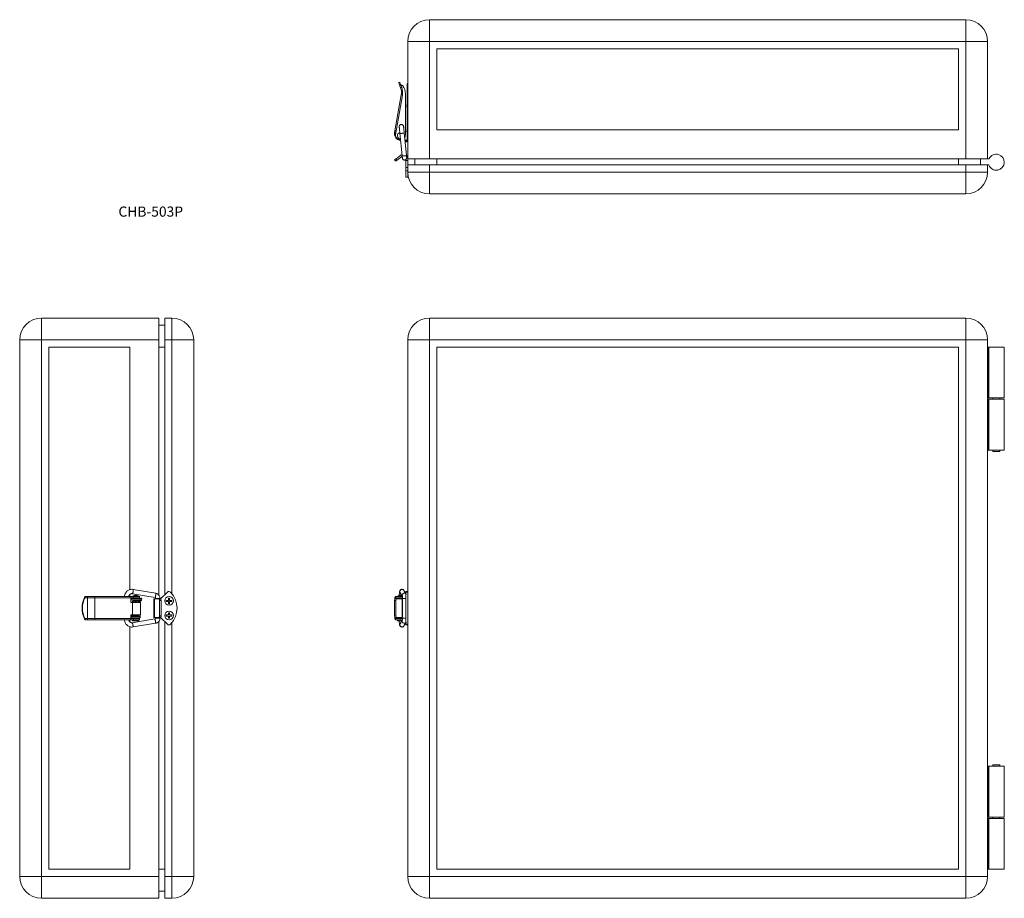
# Model space of a CAD drawing. Units: millimetres. Extents: x 124 to 803, y 27 to 633.
import ezdxf

# ---------------------------------------------------------------- set-up
doc = ezdxf.new("R2010")
doc.units = ezdxf.units.MM
doc.header["$LTSCALE"] = 2
doc.styles.add('SLDTEXTSTYLE0', font='TXT', dxfattribs={"width": 0.7, "bigfont": 'bigfont'})

msp = doc.modelspace()

# ---------------------------------------------------------------- linework, layer by layer
at = {"color": 7, "linetype": 'Continuous', "lineweight": 15}
for p, q in [((406.65, 618.03), (406.65, 633.03)), ((776.65, 633.03), (406.65, 633.03)), ((776.65, 618.03), (776.65, 633.03)), ((406.65, 618.03), (391.65, 618.03)), ((391.65, 537.03), (391.65, 618.03)), ((776.65, 618.03), (406.65, 618.03)), ((406.65, 537.03), (406.65, 618.03)), ((776.65, 618.03), (791.65, 618.03)), ((776.65, 537.03), (776.65, 618.03)), ((791.65, 537.03), (791.65, 618.03)), ((411.65, 557.03), (411.65, 613.03)), ((771.65, 613.03), (411.65, 613.03)), ((771.65, 613.03), (771.65, 557.03)), ((386.2, 590.03), (385.45, 589.76)), ((386.76, 586.16), (386.03, 588.15)), ((387.01, 588.05), (386.79, 588.4)), ((386.93, 588.02), (387.01, 588.05)), ((386.93, 588.02), (387.51, 586.44)), ((387.73, 587.75), (387.85, 587.75)), ((391.35, 588.03), (391.25, 588.03)), ((391.25, 582.03), (391.25, 588.03)), ((391.65, 589.03), (391.35, 589.03)), ((391.35, 589.03), (391.35, 582.28)), ((382.81, 556.45), (387.19, 581.26)), ((387.97, 581.12), (383.15, 553.76)), ((390.15, 581.85), (390.15, 553.82)), ((391.25, 582.03), (391.35, 582.03)), ((391.35, 558.23), (391.35, 582.28)), ((390.15, 574.39), (391.35, 574.07)), ((391.35, 573.03), (390.15, 573.36)), ((391.35, 565.03), (391.25, 565.03)), ((391.25, 559.03), (391.25, 565.03)), ((385.84, 559.17), (385.82, 559.63)), ((385.84, 559.17), (385.85, 559.02)), ((388.83, 559.37), (388.79, 559.58)), ((391.25, 559.03), (391.35, 559.03)), ((391.65, 558.23), (391.35, 558.23)), ((391.35, 556.23), (391.35, 558.23)), ((411.65, 557.03), (771.65, 557.03)), ((382.81, 556.45), (382.61, 555.34)), ((383.15, 553.76), (383.2, 554.43)), ((383.2, 554.43), (383.53, 556.32)), ((386.28, 554.79), (387.85, 539.25)), ((390.83, 539.55), (389.26, 555.09)), ((391.35, 556.23), (390.15, 556.23)), ((391.35, 556.23), (391.65, 556.23)), ((391.35, 550.03), (391.35, 556.23)), ((386.45, 550.03), (386.76, 550.03)), ((389.77, 550.03), (391.35, 550.03)), ((390.11, 550.03), (390.32, 549.79)), ((390.31, 549.51), (390.31, 549.21)), ((391.11, 549.93), (391.11, 550.03)), ((391.11, 549.21), (391.11, 549.51)), ((391.65, 550.03), (391.35, 550.03)), ((383.38, 535.55), (382.65, 536.51)), ((387.14, 539.96), (383.6, 537.24)), ((383.6, 537.24), (384.33, 536.28)), ((384.33, 536.28), (387.87, 539)), ((387.74, 540.31), (387.14, 539.96)), ((390.45, 536.67), (390.45, 536.03)), ((391.65, 536.03), (391.65, 537.03)), ((406.65, 537.03), (391.65, 537.03)), ((396.65, 533.03), (396.65, 537.03)), ((776.65, 537.03), (406.65, 537.03)), ((411.65, 533.03), (411.65, 537.03)), ((771.65, 533.03), (771.65, 537.03)), ((791.65, 537.03), (776.65, 537.03)), ((786.65, 533.03), (786.65, 537.03)), ((791.65, 537.03), (792.31, 537.03)), ((390.45, 533.03), (390.35, 533.03)), ((390.35, 527.03), (390.35, 533.03)), ((390.45, 536.03), (391.65, 536.03)), ((390.45, 536.03), (390.45, 531.05)), ((390.45, 531.05), (391.65, 531.05)), ((390.45, 528.95), (390.45, 531.05)), ((391.65, 533.03), (391.65, 536.03)), ((391.65, 533.03), (391.65, 528.03)), ((391.65, 533.03), (406.65, 533.03)), ((406.65, 533.03), (406.65, 528.03)), ((406.65, 533.03), (776.65, 533.03)), ((776.65, 533.03), (776.65, 528.03)), ((791.65, 533.03), (776.65, 533.03)), ((791.65, 533.03), (791.65, 528.03)), ((792.09, 533.03), (791.65, 533.03)), ((390.35, 527.03), (390.45, 527.03)), ((390.45, 528.95), (391.65, 528.95)), ((390.45, 524.53), (390.45, 528.95)), ((390.45, 524.53), (391.65, 524.53)), ((391.65, 528.03), (406.65, 528.03)), ((391.65, 528.03), (391.65, 524.53)), ((406.65, 528.03), (776.65, 528.03)), ((406.65, 513.03), (406.65, 528.03)), ((791.65, 528.03), (776.65, 528.03)), ((776.65, 528.03), (776.65, 513.03)), ((406.65, 513.03), (776.65, 513.03)), ((139.06, 427.38), (139.06, 412.38)), ((220.06, 427.38), (139.06, 427.38)), ((220.06, 427.38), (220.06, 412.38)), ((224.06, 422.38), (220.06, 422.38)), ((224.06, 427.38), (229.06, 427.38)), ((224.06, 412.38), (224.06, 427.38)), ((229.06, 412.38), (229.06, 427.38)), ((406.65, 412.38), (406.65, 427.38)), ((406.65, 427.38), (776.65, 427.38)), ((776.65, 427.38), (776.65, 412.38)), ((124.06, 412.38), (139.06, 412.38)), ((124.06, 412.38), (124.06, 42.38)), ((139.06, 412.38), (139.06, 42.38)), ((220.06, 412.38), (139.06, 412.38)), ((220.06, 236.36), (220.06, 412.38)), ((224.06, 236.66), (224.06, 412.38)), ((224.06, 412.38), (229.06, 412.38)), ((229.06, 237.37), (229.06, 412.38)), ((229.06, 412.38), (244.06, 412.38)), ((244.06, 412.38), (244.06, 42.38)), ((391.65, 237.37), (391.65, 412.38)), ((391.65, 412.38), (406.65, 412.38)), ((406.65, 412.38), (406.65, 42.38)), ((406.65, 412.38), (776.65, 412.38)), ((776.65, 42.38), (776.65, 412.38)), ((791.65, 412.38), (776.65, 412.38)), ((791.65, 42.38), (791.65, 412.38)), ((200.06, 407.38), (144.06, 407.38)), ((144.06, 407.38), (144.06, 47.38)), ((200.06, 240.19), (200.06, 407.38)), ((224.06, 407.38), (220.06, 407.38)), ((411.65, 47.38), (411.65, 407.38)), ((411.65, 407.38), (771.65, 407.38)), ((771.65, 47.38), (771.65, 407.38)), ((792.09, 407.38), (791.65, 407.38)), ((792.09, 372.38), (792.09, 407.38)), ((792.09, 407.38), (792.55, 407.38)), ((792.55, 407.38), (792.55, 372.38)), ((803.15, 407.38), (792.55, 407.38)), ((803.15, 372.38), (803.15, 407.38)), ((792.09, 372.38), (791.65, 372.38)), ((791.65, 371.38), (792.09, 371.38)), ((792.55, 372.38), (792.09, 372.38)), ((792.09, 371.38), (792.09, 336.38)), ((792.09, 371.38), (792.55, 371.38)), ((803.15, 372.38), (792.55, 372.38)), ((792.55, 371.38), (792.55, 336.38)), ((792.55, 371.38), (803.15, 371.38)), ((795.15, 372.38), (795.15, 371.38)), ((800.15, 371.38), (800.15, 372.38)), ((803.15, 336.38), (803.15, 371.38)), ((791.65, 336.38), (792.09, 336.38)), ((792.09, 336.38), (792.55, 336.38)), ((792.55, 336.38), (803.15, 336.38)), ((795.15, 336.38), (795.15, 335.38)), ((795.15, 335.38), (800.15, 335.38)), ((800.15, 335.38), (800.15, 336.38)), ((217.94, 237.7), (202.4, 240.32)), ((221.06, 233.88), (226.04, 238.49)), ((386.48, 238.06), (387.97, 235.58)), ((389.08, 239.57), (388.99, 239.69)), ((390.45, 237.29), (389.06, 239.61)), ((391.65, 238.88), (390.45, 238.88)), ((390.45, 238.42), (390.45, 238.88)), ((390.45, 238.42), (391.65, 238.42)), ((390.45, 216.35), (390.45, 238.42)), ((169.04, 235.38), (168.69, 234.63)), ((170.93, 234.58), (168.94, 234.58)), ((169.07, 235.38), (169.04, 235.38)), ((169.07, 235.38), (170.65, 235.38)), ((170.65, 235.38), (175.97, 235.38)), ((170.93, 220.18), (170.93, 234.58)), ((175.83, 234.58), (170.93, 234.58)), ((200.64, 234.58), (175.83, 234.58)), ((175.83, 220.18), (175.83, 234.58)), ((175.97, 235.38), (203.33, 235.38)), ((196.37, 235.44), (196.37, 235.38)), ((196.37, 235.39), (199.37, 235.39)), ((199.37, 235.38), (199.37, 235.44)), ((200.06, 235.38), (200.06, 236.84)), ((200.64, 231.28), (200.64, 234.58)), ((200.64, 231.28), (201.75, 231.28)), ((202.66, 235.38), (200.77, 235.38)), ((200.77, 234.58), (200.77, 235.38)), ((200.77, 234.58), (202.66, 234.58)), ((200.78, 234.58), (200.78, 231.28)), ((207.06, 234.13), (200.86, 234.13)), ((200.86, 234.13), (200.86, 233.13)), ((207.06, 233.13), (200.86, 233.13)), ((201.75, 222.68), (201.75, 231.28)), ((207.27, 231.28), (201.75, 231.28)), ((201.84, 235.68), (201.84, 235.38)), ((201.84, 235.68), (206.24, 235.68)), ((201.9, 237.36), (217.44, 234.74)), ((202.54, 234.58), (202.54, 234.13)), ((202.54, 233.13), (202.54, 232.65)), ((202.54, 231.85), (202.54, 231.69)), ((203.33, 235.38), (202.66, 235.38)), ((202.66, 234.58), (202.66, 235.38)), ((206.77, 234.58), (202.66, 234.58)), ((206.77, 235.38), (203.33, 235.38)), ((205.54, 234.13), (205.54, 234.58)), ((205.54, 232.37), (205.54, 233.13)), ((207.15, 232.98), (205.54, 232.98)), ((205.54, 231.43), (205.54, 231.62)), ((206.16, 232.18), (207.15, 232.18)), ((206.24, 235.38), (206.24, 235.68)), ((206.77, 234.58), (206.77, 235.38)), ((207.06, 234.13), (207.06, 233.13)), ((207.06, 233.13), (207.06, 232.98)), ((207.06, 232.18), (207.06, 231.28)), ((207.49, 234.25), (207.23, 233.04)), ((207.27, 222.68), (207.27, 231.28)), ((207.99, 232.81), (208.27, 234.08)), ((216.56, 233.88), (216.56, 220.88)), ((216.56, 233.88), (217.13, 233.88)), ((217.13, 233.88), (217.13, 220.88)), ((217.13, 233.88), (219.85, 233.88)), ((217.85, 234.13), (217.85, 233.88)), ((219.85, 233.88), (220.81, 233.88)), ((220.58, 232.68), (220.58, 222.08)), ((221.54, 232.68), (220.58, 232.68)), ((220.85, 233.88), (220.85, 234.13)), ((220.85, 233.88), (221.06, 233.88)), ((221.54, 232.68), (221.54, 222.08)), ((226.66, 232.78), (225.16, 232.78)), ((225.16, 232.78), (225.16, 231.98)), ((225.16, 231.98), (226.66, 231.98)), ((226.66, 234.28), (226.66, 232.78)), ((227.46, 234.28), (226.66, 234.28)), ((226.66, 231.98), (226.66, 230.48)), ((227.46, 232.78), (227.46, 234.28)), ((228.96, 232.78), (227.46, 232.78)), ((227.46, 230.48), (227.46, 231.98)), ((227.46, 231.98), (228.96, 231.98)), ((228.96, 231.98), (228.96, 232.78)), ((382.54, 231.28), (382.54, 222.68)), ((382.65, 231.28), (382.54, 231.28)), ((383.38, 232.68), (382.65, 232.68)), ((382.65, 232.68), (382.65, 222.08)), ((382.81, 233.36), (382.81, 234.58)), ((383.15, 235.38), (383.15, 234.58)), ((387.98, 235.38), (383.15, 235.38)), ((388.02, 234.58), (383.15, 234.58)), ((383.35, 234.13), (383.35, 233.84)), ((386.45, 234.13), (383.35, 234.13)), ((383.38, 232.68), (383.38, 222.08)), ((383.6, 234.58), (383.6, 234.13)), ((383.6, 233.88), (384.33, 233.88)), ((384.33, 233.88), (387.87, 233.88)), ((384.55, 235.68), (384.55, 235.38)), ((384.55, 235.68), (386.75, 235.68)), ((385.25, 234.58), (385.25, 234.13)), ((386.45, 234.13), (388.01, 234.13)), ((386.75, 235.68), (387.91, 235.68)), ((387.87, 233.88), (387.87, 220.88)), ((387.95, 233.88), (387.87, 233.88)), ((388.01, 234.13), (388.01, 220.47)), ((388.07, 235.68), (388.14, 235.68)), ((390.45, 235.38), (390.35, 235.38)), ((390.35, 232.38), (390.35, 235.38)), ((390.35, 229.38), (390.35, 232.38)), ((391.65, 237.37), (391.65, 217.4)), ((226.66, 230.48), (227.46, 230.48)), ((227.46, 224.28), (226.66, 224.28)), ((226.66, 224.28), (226.66, 222.78)), ((227.46, 222.78), (227.46, 224.28)), ((390.35, 229.38), (390.45, 229.38)), ((390.45, 225.38), (390.35, 225.38)), ((390.35, 219.38), (390.35, 225.38)), ((168.69, 220.14), (169.04, 219.38)), ((168.94, 220.18), (170.93, 220.18)), ((169.07, 219.38), (169.04, 219.38)), ((170.65, 219.38), (169.07, 219.38)), ((175.97, 219.38), (170.65, 219.38)), ((170.93, 220.18), (175.83, 220.18)), ((175.83, 220.18), (200.64, 220.18)), ((203.33, 219.38), (175.97, 219.38)), ((200.06, 217.91), (200.06, 219.38)), ((200.64, 220.18), (200.64, 222.68)), ((200.64, 222.68), (201.75, 222.68)), ((200.77, 219.39), (200.77, 220.18)), ((200.77, 220.18), (202.66, 220.18)), ((200.77, 219.39), (202.66, 219.39)), ((200.78, 222.68), (200.78, 220.18)), ((201.9, 222.59), (200.78, 222.59)), ((200.78, 221.79), (202.54, 221.79)), ((200.86, 221.63), (200.86, 220.63)), ((207.06, 221.63), (200.86, 221.63)), ((207.06, 220.63), (200.86, 220.63)), ((217.27, 220), (201.73, 217.38)), ((207.27, 222.68), (201.75, 222.68)), ((201.94, 218.98), (201.94, 218.58)), ((201.94, 218.98), (206.14, 218.98)), ((201.94, 218.58), (206.14, 218.58)), ((202.54, 222.39), (202.54, 221.63)), ((202.54, 220.63), (202.54, 220.18)), ((202.66, 219.39), (202.66, 220.18)), ((206.77, 220.18), (202.66, 220.18)), ((202.66, 219.39), (203.33, 219.38)), ((206.77, 219.38), (203.33, 219.38)), ((205.54, 221.63), (205.54, 222.12)), ((205.54, 220.18), (205.54, 220.63)), ((206.14, 218.58), (206.14, 218.98)), ((206.77, 219.38), (206.77, 220.18)), ((207.06, 222.68), (207.06, 221.63)), ((207.06, 221.63), (207.06, 220.63)), ((217.13, 220.88), (216.56, 220.88)), ((219.85, 220.88), (217.13, 220.88)), ((217.85, 220.88), (217.85, 220.47)), ((220.81, 220.88), (219.85, 220.88)), ((220.06, 42.38), (220.06, 218.38)), ((220.58, 222.08), (221.54, 222.08)), ((220.85, 220.47), (220.85, 220.89)), ((221.06, 220.88), (220.85, 220.88)), ((226.04, 216.28), (221.06, 220.88)), ((224.06, 218.11), (224.06, 42.38)), ((225.16, 222.78), (225.16, 221.98)), ((226.66, 222.78), (225.16, 222.78)), ((225.16, 221.98), (226.66, 221.98)), ((226.66, 221.98), (226.66, 220.48)), ((226.66, 220.48), (227.46, 220.48)), ((228.96, 222.78), (227.46, 222.78)), ((227.46, 220.48), (227.46, 221.98)), ((227.46, 221.98), (228.96, 221.98)), ((228.96, 221.98), (228.96, 222.78)), ((229.06, 217.4), (229.06, 42.38)), ((382.65, 222.68), (382.54, 222.68)), ((382.65, 222.08), (383.38, 222.08)), ((382.81, 220.18), (382.81, 221.41)), ((383.15, 220.18), (383.15, 219.38)), ((388.01, 220.18), (383.15, 220.18)), ((388.02, 219.38), (383.15, 219.38)), ((383.35, 220.93), (383.35, 220.63)), ((386.45, 220.63), (383.35, 220.63)), ((384.33, 220.88), (383.6, 220.88)), ((383.6, 220.63), (383.6, 220.18)), ((387.87, 220.88), (384.33, 220.88)), ((384.65, 218.98), (384.65, 218.58)), ((384.65, 218.98), (386.75, 218.98)), ((384.65, 218.58), (386.75, 218.58)), ((385.25, 220.63), (385.25, 220.18)), ((386.45, 220.63), (388.01, 220.63)), ((388.04, 219.29), (386.47, 216.68)), ((386.75, 218.98), (387.85, 218.98)), ((386.75, 218.58), (387.61, 218.58)), ((387.87, 220.88), (388.01, 220.88)), ((389.04, 215.13), (390.45, 217.48)), ((390.35, 219.38), (390.45, 219.38)), ((391.65, 217.4), (391.65, 42.38)), ((200.06, 47.38), (200.06, 214.57)), ((202.23, 214.42), (217.77, 217.04)), ((390.45, 216.35), (391.65, 216.35)), ((390.45, 215.88), (390.45, 216.35)), ((390.45, 215.88), (391.65, 215.88)), ((791.65, 118.38), (792.09, 118.38)), ((792.09, 118.38), (792.09, 83.38)), ((792.09, 118.38), (792.55, 118.38)), ((792.55, 118.38), (792.55, 83.38)), ((792.55, 118.38), (803.15, 118.38)), ((795.15, 119.38), (795.15, 118.38)), ((800.15, 119.38), (795.15, 119.38)), ((800.15, 118.38), (800.15, 119.38)), ((803.15, 83.38), (803.15, 118.38)), ((791.65, 83.38), (792.09, 83.38)), ((792.09, 82.38), (791.65, 82.38)), ((792.09, 83.38), (792.55, 83.38)), ((792.09, 47.38), (792.09, 82.38)), ((792.09, 82.38), (792.55, 82.38)), ((792.55, 83.38), (803.15, 83.38)), ((792.55, 82.38), (792.55, 47.38)), ((803.15, 82.38), (792.55, 82.38)), ((795.15, 83.38), (795.15, 82.38)), ((800.15, 82.38), (800.15, 83.38)), ((803.15, 47.38), (803.15, 82.38)), ((139.06, 42.38), (124.06, 42.38)), ((139.06, 42.38), (139.06, 27.38)), ((220.06, 42.38), (139.06, 42.38)), ((200.06, 47.38), (144.06, 47.38)), ((224.06, 47.38), (220.06, 47.38)), ((220.06, 42.38), (220.06, 27.38)), ((224.06, 42.38), (229.06, 42.38)), ((224.06, 42.38), (224.06, 27.38)), ((229.06, 42.38), (244.06, 42.38)), ((229.06, 42.38), (229.06, 27.38)), ((391.65, 42.38), (406.65, 42.38)), ((406.65, 27.38), (406.65, 42.38)), ((406.65, 42.38), (776.65, 42.38)), ((771.65, 47.38), (411.65, 47.38)), ((776.65, 42.38), (776.65, 27.38)), ((776.65, 42.38), (791.65, 42.38)), ((792.09, 47.38), (791.65, 47.38)), ((792.55, 47.38), (792.09, 47.38)), ((803.15, 47.38), (792.55, 47.38)), ((220.06, 27.38), (139.06, 27.38)), ((224.06, 32.38), (220.06, 32.38)), ((224.06, 27.38), (229.06, 27.38)), ((406.65, 27.38), (776.65, 27.38))]:
    msp.add_line(p, q, dxfattribs=at)
at = {"color": 8, "linetype": 'Continuous', "lineweight": 15}
for p, q in [((391.65, 582.28), (391.35, 582.28)), ((386.45, 234.13), (386.45, 233.88)), ((386.45, 220.88), (386.45, 220.63))]:
    msp.add_line(p, q, dxfattribs=at)
at = {"color": 7, "linetype": 'Continuous', "lineweight": 15, "flags": 128}
for points in [[(386.03, 588.15), (385.78, 588.85), (385.6, 589.35), (385.48, 589.66), (385.45, 589.76)], [(386.79, 588.4), (386.54, 589.11), (386.35, 589.62), (386.24, 589.93), (386.2, 590.03)], [(386.76, 586.16), (386.77, 586.17), (386.81, 586.18), (386.88, 586.21), (386.98, 586.24), (387.09, 586.28), (387.22, 586.33), (387.36, 586.38), (387.51, 586.44)], [(387.19, 581.26), (387.2, 581.26), (387.25, 581.25), (387.32, 581.24), (387.42, 581.22), (387.54, 581.2), (387.67, 581.18), (387.82, 581.15), (387.97, 581.12)], [(383.53, 556.32), (383.39, 556.35), (383.25, 556.37), (383.13, 556.4), (383.02, 556.41), (382.93, 556.43), (382.86, 556.44), (382.82, 556.45), (382.81, 556.45)], [(390.15, 553.82), (389.94, 552.63), (389.58, 551.92)], [(382.65, 536.51), (382.67, 536.52), (382.72, 536.56), (382.81, 536.63), (382.93, 536.72), (383.07, 536.83), (383.24, 536.96), (383.41, 537.09), (383.6, 537.24)], [(384.33, 536.28), (384.14, 536.14), (383.97, 536), (383.8, 535.88), (383.66, 535.77), (383.54, 535.68), (383.45, 535.61), (383.4, 535.57), (383.38, 535.55)], [(170.93, 234.58), (170.92, 234.74), (170.91, 234.89), (170.88, 235.03), (170.85, 235.15), (170.81, 235.25), (170.76, 235.32), (170.71, 235.37), (170.65, 235.38)], [(200.86, 234.13), (200.78, 233.75), (200.78, 233.75)], [(220.58, 232.68), (220.57, 232.92), (220.53, 233.14), (220.46, 233.35), (220.37, 233.53), (220.26, 233.68), (220.13, 233.79), (220, 233.86), (219.85, 233.88)], [(220.81, 233.88), (220.95, 233.86), (221.09, 233.79), (221.21, 233.68), (221.32, 233.53), (221.41, 233.35), (221.48, 233.14), (221.52, 232.92), (221.54, 232.68)], [(170.93, 220.18), (170.92, 220.03), (170.91, 219.88), (170.88, 219.74), (170.85, 219.62), (170.81, 219.52), (170.76, 219.45), (170.71, 219.4), (170.65, 219.38)], [(200.78, 221.02), (200.78, 221.02), (200.86, 220.63)], [(219.85, 220.88), (220, 220.91), (220.13, 220.98), (220.26, 221.09), (220.37, 221.24), (220.46, 221.42), (220.53, 221.63), (220.57, 221.85), (220.58, 222.08)], [(221.54, 222.08), (221.52, 221.85), (221.48, 221.63), (221.41, 221.42), (221.32, 221.24), (221.21, 221.09), (221.09, 220.98), (220.95, 220.91), (220.81, 220.88)]]:
    msp.add_lwpolyline(points, dxfattribs=at)
at = {"color": 7, "linetype": 'Continuous', "lineweight": 15}
for centre in [(227.06, 232.38), (227.06, 222.38)]:
    msp.add_circle(centre, 3, dxfattribs=at)
for centre, radius, start, end in [((406.65, 618.03), 15, 90, 180), ((776.65, 618.03), 15, 0, 90), ((377.83, 582.91), 9.5, 350, 20), ((387.73, 588.75), 1, 224.144, 270), ((377.83, 582.91), 10.3, 350, 20), ((387.85, 587.25), 0.5, 36.84109, 90), ((380.65, 581.85), 9.5, 0, 36.84109), ((387.34, 559.22), 1.6, 347.03437, 204.5705), ((387.24, 554.52), 4.7, 170, 264.32618), ((386.65, 553.82), 3.5, 181.06394, 271.32219), ((386.45, 553.13), 3.1, 192.31492, 270), ((386.75, 553.05), 2.2, 103.59348, 268.10428), ((390.71, 549.47), 0.4, 0.14767, 179.50122), ((388.85, 537.73), 2.8, 0, 45.40245), ((792.31, 537.53), 0.5, 270, 332.72039), ((797.65, 534.78), 5.5, 202.02431, 152.72039), ((792.09, 532.53), 0.5, 22.02431, 90), ((406.65, 528.03), 15, 180, 270), ((776.65, 528.03), 15, 270, 0), ((139.06, 412.38), 15, 90, 180), ((229.06, 412.38), 15, 0, 90), ((406.65, 412.38), 15, 90, 180), ((776.65, 412.38), 15, 0, 90), ((227.06, 237.38), 1.5, 43.60282, 132.7274), ((216.56, 227.38), 16, 316.39718, 43.60282), ((183.96, 227.38), 16.9, 154.61704, 205.38296), ((184.23, 227.38), 16.9, 154.79022, 205.20978), ((177.08, 234.78), 1.27, 151.5183, 188.77938), ((202.11, 234.76), 1.48, 155.12457, 186.68859), ((204.04, 232.58), 3.81, 54.69975, 125.30025), ((383.74, 232.8), 1.1, 97.33395, 185.81172), ((383.61, 234.59), 0.803, 125.46607, 180.1609), ((384.47, 232.8), 1.1, 97.33395, 185.81172), ((386.75, 232.58), 3.81, 90, 125.30025), ((386.75, 232.58), 3.81, 77.96633, 90), ((177.08, 219.99), 1.27, 171.22062, 208.4817), ((202.11, 220.01), 1.48, 173.31141, 204.87543), ((202.14, 219.38), 0.4, 270, 0), ((205.94, 219.38), 0.4, 180, 270), ((383.74, 221.97), 1.1, 174.18828, 262.66605), ((383.61, 220.18), 0.803, 179.8391, 234.53393), ((384.47, 221.97), 1.1, 174.18828, 262.66605), ((384.85, 219.38), 0.4, 270, 0), ((227.06, 217.38), 1.5, 227.2726, 316.39718), ((139.06, 42.38), 15, 180, 270), ((229.06, 42.38), 15, 270, 0), ((406.65, 42.38), 15, 180, 270), ((776.65, 42.38), 15, 270, 0)]:
    msp.add_arc(centre, radius, start, end, dxfattribs=at)
for centre, major_axis, ratio in [((390.71, 549.21), (0.399, -0.026), 0.976316), ((207.88, 234.17), (0.391, -0.086), 0.014229)]:
    msp.add_ellipse(centre, major_axis=major_axis, ratio=ratio, dxfattribs=at)
for points, knots in [([(386.03, 588.15), (386.06, 588.11), (386.12, 588.02), (386.32, 587.94), (386.58, 587.93), (386.8, 587.97), (386.91, 588.01), (386.93, 588.02)], [0, 0, 0, 0, 0.251022, 0.502398, 0.740277, 0.947307, 1, 1, 1, 1]), ([(387.34, 560.72), (387.14, 560.7), (386.75, 560.66), (386.25, 560.31), (385.93, 559.81), (385.8, 559.36), (385.86, 559.12), (385.87, 559.07)], [0, 0, 0, 0, 0.233966, 0.46793, 0.701896, 0.935863, 1, 1, 1, 1]), ([(385.84, 559.08), (385.85, 559.05), (385.85, 559.01), (385.88, 558.73), (385.92, 558.3), (385.98, 557.75), (386.05, 557.08), (386.12, 556.35), (386.2, 555.57), (386.25, 555.05), (386.28, 554.79)], [0, 0, 0, 0, 0.12494, 0.249769, 0.374751, 0.499738, 0.624747, 0.749879, 0.874942, 1, 1, 1, 1]), ([(388.81, 559.37), (388.79, 559.52), (388.75, 559.86), (388.42, 560.31), (387.93, 560.66), (387.53, 560.7), (387.34, 560.72)], [0, 0, 0, 0, 0.197688, 0.465125, 0.732558, 1, 1, 1, 1]), ([(389.26, 555.09), (389.24, 555.35), (389.18, 555.87), (389.1, 556.65), (389.03, 557.39), (388.96, 558.05), (388.91, 558.61), (388.86, 559.03), (388.84, 559.31), (388.83, 559.36), (388.83, 559.38)], [0, 0, 0, 0, 0.125074, 0.25015, 0.375291, 0.500304, 0.625288, 0.750262, 0.875078, 1, 1, 1, 1]), ([(387.94, 554.71), (387.75, 554.69), (387.36, 554.65), (386.82, 554.65), (386.44, 554.69), (386.27, 554.74), (386.29, 554.78), (386.3, 554.79)], [0, 0, 0, 0, 0.2340519, 0.4681084, 0.7021653, 0.9362191, 1, 1, 1, 1]), ([(389.24, 555.09), (389.24, 555.07), (389.24, 555.01), (388.97, 554.9), (388.52, 554.79), (388.14, 554.74), (387.94, 554.71)], [0, 0, 0, 0, 0.198687, 0.465793, 0.732895, 1, 1, 1, 1]), ([(390.31, 549.79), (390.31, 549.79), (390.31, 549.73), (390.31, 549.64), (390.31, 549.53), (390.31, 549.49), (390.31, 549.48)], [0, 0, 0, 0, 0.0207833, 0.3465559, 0.6711465, 1, 1, 1, 1]), ([(390.71, 549.94), (390.71, 549.94), (390.66, 549.92), (390.57, 549.9), (390.45, 549.86), (390.36, 549.82), (390.32, 549.8), (390.32, 549.79), (390.32, 549.79)], [0, 0, 0, 0, 0.00817, 0.239154, 0.471094, 0.69312, 0.904223, 1, 1, 1, 1]), ([(390.71, 549.94), (390.72, 549.94), (390.76, 549.96), (390.84, 550), (390.91, 550.02), (390.94, 550.03)], [0, 0, 0, 0, 0.019011, 0.52532, 1, 1, 1, 1]), ([(391.11, 549.93), (391.11, 549.93), (391.11, 549.93), (391.08, 549.93), (391, 549.93), (390.89, 549.93), (390.79, 549.93), (390.74, 549.94), (390.71, 549.94)], [0, 0, 0, 0, 0.12523, 0.249979, 0.499995, 0.749996, 0.874754, 1, 1, 1, 1]), ([(391.11, 549.47), (391.11, 549.49), (391.11, 549.52), (391.11, 549.63), (391.11, 549.77), (391.11, 549.88), (391.11, 549.93)], [0, 0, 0, 0, 0.250483, 0.497729, 0.745864, 1, 1, 1, 1]), ([(387.85, 539.25), (387.86, 539.07), (387.9, 538.71), (387.95, 538.25), (387.99, 537.87), (388, 537.72), (388.01, 537.64)], [0, 0, 0, 0, 0.2484399, 0.4978862, 0.748387, 1, 1, 1, 1]), ([(389.51, 539.17), (389.32, 539.15), (388.92, 539.11), (388.39, 539.11), (388.01, 539.15), (387.83, 539.2), (387.86, 539.24), (387.87, 539.25)], [0, 0, 0, 0, 0.235018, 0.470029, 0.705046, 0.940062, 1, 1, 1, 1]), ([(387.87, 539.01), (387.88, 538.91), (387.91, 538.57), (387.96, 538.1), (388.01, 537.68), (388.01, 537.61), (388.02, 537.57)], [0, 0, 0, 0, 0.120759, 0.413395, 0.706358, 1, 1, 1, 1]), ([(388.02, 537.57), (388.03, 537.5), (388.05, 537.37), (388.08, 537.33), (388.1, 537.32)], [0, 0, 0, 0, 0.4837384, 1, 1, 1, 1]), ([(388.03, 537.49), (388.07, 537.36), (388.14, 537.13), (388.33, 536.83), (388.56, 536.61), (388.85, 536.42), (389.19, 536.3), (389.6, 536.27), (390.04, 536.37), (390.43, 536.62), (390.72, 536.96), (390.9, 537.32), (391.01, 537.75), (390.98, 538.04), (390.96, 538.19)], [0, 0, 0, 0, 0.080282, 0.153442, 0.219342, 0.277947, 0.372845, 0.442154, 0.531538, 0.655482, 0.730356, 0.81308, 0.903143, 1, 1, 1, 1]), ([(390.81, 539.55), (390.81, 539.52), (390.81, 539.47), (390.54, 539.36), (390.09, 539.25), (389.71, 539.2), (389.51, 539.17)], [0, 0, 0, 0, 0.198924, 0.4659512, 0.7329743, 1, 1, 1, 1]), ([(390.98, 538.03), (390.98, 538.09), (390.97, 538.22), (390.93, 538.58), (390.88, 539.02), (390.85, 539.37), (390.83, 539.55)], [0, 0, 0, 0, 0.247743, 0.496948, 0.747677, 1, 1, 1, 1]), ([(202.4, 240.31), (202.03, 240.36), (201.3, 240.44), (200.19, 240.28), (199.15, 239.89), (198.22, 239.29), (197.44, 238.49), (196.85, 237.55), (196.45, 236.5), (196.4, 235.76), (196.37, 235.39)], [0, 0, 0, 0, 0.124927, 0.249916, 0.374967, 0.499957, 0.624921, 0.749917, 0.874874, 1, 1, 1, 1]), ([(202.38, 240.31), (202.4, 240.31), (202.44, 240.3), (202.44, 240.01), (202.4, 239.56), (202.33, 238.99), (202.22, 238.4), (202.11, 237.87), (202, 237.51), (201.93, 237.34), (201.91, 237.37), (201.9, 237.38)], [0, 0, 0, 0, 0.12058, 0.241163, 0.361746, 0.482327, 0.602909, 0.72349, 0.844074, 0.964653, 1, 1, 1, 1]), ([(217.92, 237.69), (217.94, 237.69), (217.98, 237.68), (217.98, 237.39), (217.95, 236.94), (217.87, 236.37), (217.76, 235.78), (217.65, 235.26), (217.54, 234.89), (217.47, 234.72), (217.45, 234.76), (217.44, 234.76)], [0, 0, 0, 0, 0.120518, 0.241032, 0.361549, 0.482066, 0.602583, 0.723099, 0.843614, 0.964131, 1, 1, 1, 1]), ([(220.85, 234.08), (220.83, 234.42), (220.79, 235.16), (220.27, 236.25), (219.5, 237.04), (218.67, 237.51), (218.19, 237.63), (217.94, 237.7)], [0, 0, 0, 0, 0.203407, 0.437641, 0.702616, 0.84739, 1, 1, 1, 1]), ([(388.87, 239.83), (388.83, 239.88), (388.7, 240.07), (388.39, 240.24), (388, 240.37), (387.63, 240.38), (387.3, 240.33), (387.02, 240.23), (386.8, 240.1), (386.59, 239.92), (386.25, 239.48), (386.07, 238.79), (385.92, 237.61), (385.86, 236.71), (385.85, 236.29), (385.85, 236.2)], [0, 0, 0, 0, 0.03378, 0.110107, 0.173928, 0.225274, 0.266537, 0.303775, 0.338859, 0.37264, 0.413918, 0.625983, 0.839027, 0.965946, 1, 1, 1, 1]), ([(387.94, 240.31), (387.75, 240.31), (387.35, 240.3), (386.82, 240.01), (386.43, 239.55), (386.25, 238.99), (386.27, 238.46), (386.44, 238.18), (386.51, 238.08)], [0, 0, 0, 0, 0.176862, 0.353727, 0.530592, 0.707455, 0.884319, 1, 1, 1, 1]), ([(389.51, 237.69), (389.32, 237.69), (388.92, 237.68), (388.39, 237.39), (388, 236.94), (387.83, 236.38), (387.83, 235.9), (387.96, 235.68), (387.99, 235.63)], [0, 0, 0, 0, 0.1877387, 0.3754725, 0.5632104, 0.750948, 0.9386854, 1, 1, 1, 1]), ([(389.03, 239.6), (389, 239.66), (388.9, 239.89), (388.51, 240.18), (388.13, 240.27), (387.94, 240.31)], [0, 0, 0, 0, 0.147463, 0.573729, 1, 1, 1, 1]), ([(390.65, 236.89), (390.61, 236.98), (390.49, 237.25), (390.08, 237.56), (389.7, 237.65), (389.51, 237.69)], [0, 0, 0, 0, 0.2093402, 0.6046681, 1, 1, 1, 1]), ([(168.94, 234.58), (168.98, 234.68), (169.07, 234.88), (169.15, 235.14), (169.16, 235.32), (169.12, 235.38), (169.08, 235.38), (169.07, 235.38)], [0, 0, 0, 0, 0.251022, 0.502398, 0.740277, 0.947307, 1, 1, 1, 1]), ([(199.37, 235.39), (199.38, 235.54), (199.41, 235.84), (199.58, 236.27), (199.84, 236.65), (200.17, 236.97), (200.56, 237.21), (200.99, 237.37), (201.45, 237.42), (201.75, 237.38), (201.9, 237.36)], [0, 0, 0, 0, 0.1242529, 0.2486334, 0.3735416, 0.4985835, 0.6236639, 0.7490699, 0.8744384, 1, 1, 1, 1]), ([(202.38, 231.88), (202.32, 231.87), (202.11, 231.84), (201.89, 231.76), (201.73, 231.55), (201.7, 231.39), (201.73, 231.31), (201.74, 231.28)], [0, 0, 0, 0, 0.175648, 0.572316, 0.758617, 0.920751, 1, 1, 1, 1]), ([(201.74, 232.49), (201.73, 232.44), (201.7, 232.36), (201.82, 232.27), (202.06, 232.17), (202.3, 232.11), (202.48, 232.11), (202.54, 232.11)], [0, 0, 0, 0, 0.223673, 0.45231, 0.682237, 0.910227, 1, 1, 1, 1]), ([(201.92, 231.99), (201.97, 231.96), (202.06, 231.92), (202.43, 231.86), (202.92, 231.8), (203.51, 231.75), (204.27, 231.7), (204.91, 231.63), (205.56, 231.6), (205.93, 231.67), (206.19, 231.78), (206.32, 231.87), (206.38, 231.94), (206.31, 232.02), (206.27, 232.07)], [0, 0, 0, 0, 0.097903, 0.175377, 0.288482, 0.373452, 0.457002, 0.616887, 0.679666, 0.763425, 0.813754, 0.870297, 0.932399, 1, 1, 1, 1]), ([(205.92, 231.44), (205.96, 231.45), (206.03, 231.45), (206.13, 231.5), (206.22, 231.56), (206.29, 231.64), (206.34, 231.75), (206.37, 231.88), (206.35, 232.01), (206.17, 232.26), (205.83, 232.34), (205.34, 232.4), (204.72, 232.46), (204.07, 232.51), (203.53, 232.55), (203.09, 232.59), (202.7, 232.63), (202.44, 232.65), (202.31, 232.68), (202.3, 232.69), (202.3, 232.7)], [0, 0, 0, 0, 0.0176269, 0.0344971, 0.050315, 0.0649737, 0.0909457, 0.1134394, 0.1538405, 0.1912343, 0.2995715, 0.3999641, 0.5012963, 0.5949067, 0.6784888, 0.7336299, 0.8075206, 0.8952856, 0.9453087, 1, 1, 1, 1]), ([(206.04, 231.33), (206.04, 231.33), (205.94, 231.39), (205.72, 231.4), (205.33, 231.46), (204.82, 231.5), (204.27, 231.55), (203.71, 231.59), (203.17, 231.63), (202.77, 231.68), (202.56, 231.7), (202.46, 231.7), (202.45, 231.68), (202.44, 231.68)], [0, 0, 0, 0, 0.005754, 0.115639, 0.238393, 0.359308, 0.475705, 0.587213, 0.704731, 0.826499, 0.889146, 0.951793, 1, 1, 1, 1]), ([(207.15, 232.98), (207.15, 232.98), (207.17, 232.98), (207.19, 232.97), (207.23, 232.9), (207.27, 232.8), (207.29, 232.67), (207.31, 232.54), (207.31, 232.42), (207.29, 232.31), (207.25, 232.22), (207.2, 232.19), (207.16, 232.18), (207.16, 232.18), (207.15, 232.18)], [0, 0, 0, 0, 0.003955, 0.115767, 0.228043, 0.335519, 0.437708, 0.534882, 0.628303, 0.73029, 0.841327, 0.964121, 0.993766, 1, 1, 1, 1]), ([(207.15, 232.18), (207.25, 232.19), (207.45, 232.21), (207.71, 232.37), (207.91, 232.59), (207.98, 232.78), (208.01, 232.87)], [0, 0, 0, 0, 0.254131, 0.502269, 0.749513, 1, 1, 1, 1]), ([(207.23, 233.04), (207.23, 233.04), (207.24, 233.04), (207.33, 233.02), (207.44, 232.99), (207.53, 232.97), (207.57, 232.96), (207.59, 232.96), (207.6, 232.95), (207.61, 232.95), (207.61, 232.95), (207.61, 232.95), (207.61, 232.95), (207.61, 232.95), (207.61, 232.95), (207.61, 232.95), (207.61, 232.95), (207.61, 232.95), (207.64, 232.94), (207.71, 232.93), (207.8, 232.91), (207.88, 232.89), (207.94, 232.88), (208, 232.87), (208, 232.87), (208.01, 232.87)], [0, 0, 0, 0, 0.12471, 0.249421, 0.374129, 0.436786, 0.468157, 0.483844, 0.49169, 0.495615, 0.497574, 0.498553, 0.499043, 0.499288, 0.49941, 0.499471, 0.499502, 0.49952, 0.499533, 0.560919, 0.664621, 0.73258, 0.811147, 0.900298, 1, 1, 1, 1]), ([(217.44, 234.74), (217.48, 234.73), (217.56, 234.7), (217.69, 234.6), (217.8, 234.45), (217.87, 234.26), (217.86, 234.13), (217.86, 234.08)], [0, 0, 0, 0, 0.155554, 0.302203, 0.567967, 0.799946, 1, 1, 1, 1]), ([(220.83, 234.08), (220.83, 234.08), (220.85, 234.08), (220.63, 234.08), (220.22, 234.08), (219.66, 234.08), (219.06, 234.08), (218.5, 234.08), (218.09, 234.08), (217.86, 234.08), (217.88, 234.08), (217.88, 234.08)], [0, 0, 0, 0, 0.06101, 0.186174, 0.311335, 0.436497, 0.56166, 0.686823, 0.811986, 0.937149, 1, 1, 1, 1]), ([(387.97, 235.61), (387.97, 235.59), (387.98, 235.54), (387.99, 235.22), (388.01, 234.72), (388.01, 234.3), (388.01, 234.08)], [0, 0, 0, 0, 0.2262235, 0.4679485, 0.7254889, 1, 1, 1, 1]), ([(389.81, 234.08), (389.61, 234.08), (389.22, 234.08), (388.66, 234.08), (388.24, 234.08), (388.01, 234.08), (388.03, 234.08), (388.04, 234.08)], [0, 0, 0, 0, 0.218505, 0.437016, 0.655521, 0.874027, 1, 1, 1, 1]), ([(390.45, 234.08), (390.41, 234.08), (390.25, 234.08), (390, 234.08), (389.81, 234.08)], [0, 0, 0, 0, 0.197013, 1, 1, 1, 1]), ([(169.07, 219.38), (169.09, 219.39), (169.14, 219.41), (169.16, 219.52), (169.13, 219.69), (169.06, 219.92), (168.98, 220.09), (168.94, 220.18)], [0, 0, 0, 0, 0.181872, 0.363343, 0.555079, 0.771265, 1, 1, 1, 1]), ([(196.38, 219.38), (196.4, 219.07), (196.44, 218.39), (196.77, 217.38), (197.33, 216.42), (198.08, 215.6), (199, 214.96), (200.03, 214.54), (201.12, 214.33), (201.86, 214.39), (202.23, 214.43)], [0, 0, 0, 0, 0.107755, 0.235251, 0.362791, 0.490257, 0.617663, 0.745098, 0.872497, 1, 1, 1, 1]), ([(201.73, 217.38), (201.58, 217.37), (201.27, 217.35), (200.82, 217.45), (200.4, 217.64), (200.03, 217.91), (199.73, 218.25), (199.51, 218.66), (199.39, 219.04), (199.38, 219.29), (199.38, 219.38)], [0, 0, 0, 0, 0.13165, 0.263311, 0.395188, 0.526668, 0.657546, 0.788212, 0.918459, 1, 1, 1, 1]), ([(202.21, 214.43), (202.23, 214.43), (202.27, 214.44), (202.27, 214.73), (202.23, 215.18), (202.16, 215.75), (202.05, 216.34), (201.94, 216.87), (201.83, 217.23), (201.76, 217.4), (201.74, 217.37), (201.73, 217.36)], [0, 0, 0, 0, 0.120705, 0.241412, 0.362119, 0.482824, 0.603531, 0.724237, 0.844945, 0.965651, 1, 1, 1, 1]), ([(201.8, 222.68), (201.85, 222.63), (202.02, 222.43), (202.44, 222.41), (203, 222.34), (203.52, 222.3), (203.91, 222.27), (204.31, 222.24), (204.69, 222.21), (205.04, 222.17), (205.35, 222.14), (205.54, 222.12), (205.63, 222.11), (205.67, 222.1), (205.67, 222.11), (205.67, 222.11)], [0, 0, 0, 0, 0.060709, 0.226534, 0.390803, 0.470595, 0.54762, 0.622856, 0.700337, 0.778647, 0.856658, 0.933099, 0.97037, 0.989232, 1, 1, 1, 1]), ([(205.54, 221.95), (205.58, 221.94), (205.68, 221.93), (205.88, 221.97), (206.08, 222.06), (206.22, 222.18), (206.32, 222.33), (206.35, 222.45), (206.33, 222.58), (206.28, 222.65), (206.26, 222.68)], [0, 0, 0, 0, 0.135602, 0.29533, 0.403807, 0.53196, 0.673842, 0.826109, 0.912612, 1, 1, 1, 1]), ([(217.86, 220.52), (217.84, 220.46), (217.81, 220.34), (217.7, 220.17), (217.51, 220.04), (217.36, 220.01), (217.27, 220)], [0, 0, 0, 0, 0.200355, 0.432803, 0.699019, 1, 1, 1, 1]), ([(217.75, 217.05), (217.77, 217.05), (217.81, 217.06), (217.81, 217.35), (217.78, 217.8), (217.7, 218.37), (217.59, 218.96), (217.48, 219.48), (217.37, 219.85), (217.3, 220.02), (217.28, 219.98), (217.27, 219.98)], [0, 0, 0, 0, 0.120515, 0.241032, 0.36155, 0.482066, 0.602583, 0.723099, 0.843617, 0.964131, 1, 1, 1, 1]), ([(217.77, 217.04), (218.02, 217.09), (218.51, 217.2), (219.36, 217.63), (220.17, 218.37), (220.73, 219.44), (220.82, 220.18), (220.85, 220.52)], [0, 0, 0, 0, 0.152614, 0.297391, 0.562371, 0.796602, 1, 1, 1, 1]), ([(220.83, 220.52), (220.83, 220.52), (220.85, 220.52), (220.63, 220.52), (220.22, 220.52), (219.66, 220.52), (219.06, 220.52), (218.5, 220.52), (218.09, 220.52), (217.86, 220.52), (217.88, 220.52), (217.88, 220.52)], [0, 0, 0, 0, 0.0611071, 0.1864721, 0.3118331, 0.4371953, 0.5625582, 0.6879217, 0.8132849, 0.9386472, 1, 1, 1, 1]), ([(385.85, 218.58), (385.85, 218.56), (385.85, 218.21), (385.89, 217.39), (386.03, 216.17), (386.12, 215.53), (386.47, 214.99), (386.64, 214.8), (386.88, 214.62), (387.19, 214.47), (387.59, 214.37), (388.08, 214.39), (388.61, 214.6), (388.87, 214.92), (389.02, 215.1)], [0, 0, 0, 0, 0.010274, 0.129597, 0.326813, 0.552509, 0.585854, 0.618602, 0.652906, 0.696007, 0.752313, 0.822315, 0.905461, 1, 1, 1, 1]), ([(389.5, 217.05), (389.3, 217.05), (388.91, 217.06), (388.37, 217.35), (387.98, 217.8), (387.81, 218.37), (387.83, 218.9), (387.99, 219.17), (388.06, 219.28)], [0, 0, 0, 0, 0.176861, 0.353727, 0.530592, 0.707455, 0.884319, 1, 1, 1, 1]), ([(388.01, 220.52), (388.01, 220.38), (388, 220.11), (387.99, 219.78), (387.99, 219.55), (387.99, 219.43), (388.02, 219.42), (388.03, 219.42)], [0, 0, 0, 0, 0.248943, 0.48229, 0.699812, 0.903537, 1, 1, 1, 1]), ([(389.81, 220.52), (389.61, 220.52), (389.22, 220.52), (388.66, 220.52), (388.24, 220.52), (388.01, 220.52), (388.03, 220.52), (388.04, 220.52)], [0, 0, 0, 0, 0.2193536, 0.4387138, 0.6580668, 0.877422, 1, 1, 1, 1]), ([(390.53, 217.65), (390.52, 217.63), (390.42, 217.43), (390.06, 217.18), (389.68, 217.09), (389.5, 217.05)], [0, 0, 0, 0, 0.0588269, 0.5294113, 1, 1, 1, 1]), ([(390.45, 220.52), (390.41, 220.52), (390.25, 220.52), (390, 220.52), (389.81, 220.52)], [0, 0, 0, 0, 0.197013, 1, 1, 1, 1]), ([(387.93, 214.43), (387.73, 214.43), (387.34, 214.44), (386.8, 214.73), (386.41, 215.19), (386.24, 215.75), (386.26, 216.28), (386.42, 216.56), (386.49, 216.66)], [0, 0, 0, 0, 0.1768614, 0.3537266, 0.5305916, 0.7074545, 0.8843187, 1, 1, 1, 1]), ([(389.02, 215.14), (388.99, 215.08), (388.88, 214.85), (388.49, 214.56), (388.12, 214.48), (387.93, 214.43)], [0, 0, 0, 0, 0.147458, 0.573732, 1, 1, 1, 1])]:
    msp.add_open_spline(points, degree=3, knots=knots, dxfattribs=at)

# ---------------------------------------------------------------- texts
at = {"color": 7, "linetype": 'Continuous', "lineweight": 0, "insert": (192.15, 504.25), "char_height": 7, "attachment_point": 1, "style": 'SLDTEXTSTYLE0'}
msp.add_mtext('CHB-503P', dxfattribs=at)

doc.saveas('drawing.dxf')
